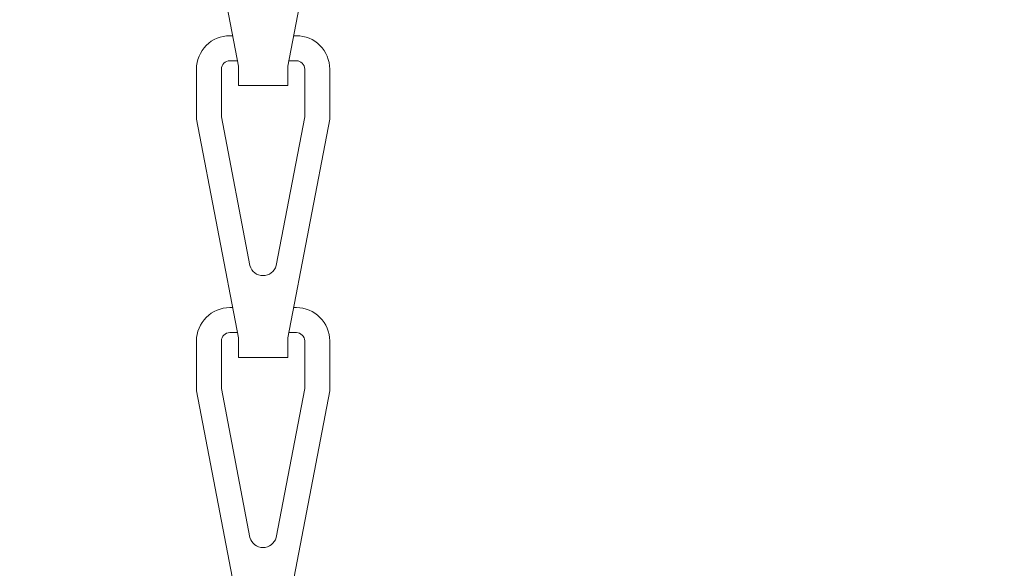
# Model space of a CAD drawing. Extents: x -35 to 74, y -70 to 47.
# Drawn here: x 52 to 54, y -1 to 0 of the extents above; entities that cross this region are included whole.
import ezdxf

# ---------------------------------------------------------------- set-up
doc = ezdxf.new("R2010")
doc.units = 0
doc.header["$LTSCALE"] = 0.25
doc.header["$MEASUREMENT"] = 0
doc.layers.get('0').update_dxf_attribs({"linetype": 'CONTINUOUS', "lineweight": 13})
doc.layers.get('DEFPOINTS').update_dxf_attribs({"linetype": 'CONTINUOUS'})
doc.layers.add('Text', color=7, linetype='CONTINUOUS', lineweight=15)
doc.styles.add('ROMAND', font='romand.shx', dxfattribs={"oblique": 15})
doc.dimstyles.new('ROMAND', dxfattribs={"dimscale": 3.75, "dimtxt": 0.1875, "dimasz": 0.1875, "dimexe": 0.0625, "dimexo": 0.0625, "dimgap": 0.0625, "dimtad": 0, "dimtih": 1, "dimtoh": 1, "dimdec": 3, "dimzin": 0, "dimdsep": 46, "dimlunit": 4, "dimtxsty": 'ROMAND', "dimcen": 0, "dimadec": 0, "dimazin": 0, "dimtfac": 1, "dimtdec": 3, "dimtofl": 0, "dimtmove": 0, "dimatfit": 3, "dimfxl": 0, "dimtolj": 1, "dimtzin": 0, "dimarcsym": 0})

# ---------------------------------------------------------------- blocks, each defined once
blk = doc.blocks.new('*D39')
at = {"layer": 'DEFPOINTS', "color": 0}
for p in [(49.9964, 0.8644), (52.6407, -1.4285)]:
    blk.add_point(p, dxfattribs=at)
at = {"layer": 'Text', "color": 0, "lineweight": -2}
for p, q in [((57.1582, -5.3455), (53.172, -1.8891)), ((57.8614, -5.3455), (57.1582, -5.3455))]:
    blk.add_line(p, q, dxfattribs=at)
at = {"layer": 'Text', "color": 0}
blk.add_solid([(53.2487, -1.8005), (53.0952, -1.9776), (52.6407, -1.4285)], dxfattribs=at)
at = {"layer": 'Text', "color": 0, "insert": (63.4299, -5.3455), "char_height": 0.703125, "attachment_point": 5, "style": 'ROMAND'}
blk.add_mtext('\\A1;HIGH PERFORMANCE\\PSILICONE OPTICS\\PTYPE III OR V', dxfattribs=at)

msp = doc.modelspace()

# ---------------------------------------------------------------- linework, layer by layer
for points in [[(52.6889, 0.1478), (52.6837, 0.1478, 0.414214), (52.6212, 0.0853), (52.6212, -0.0084), (52.6998, -0.4188), (52.6998, -0.4552), (52.7926, -0.4552), (52.7926, -0.4188), (52.8712, -0.0084), (52.8712, 0.0853, 0.414214), (52.8087, 0.1478), (52.8035, 0.1478)], [(52.6889, -0.362), (52.6837, -0.362, 0.414214), (52.6212, -0.4245), (52.6212, -0.5182), (52.6998, -0.9287), (52.6998, -0.9651), (52.7926, -0.9651), (52.7926, -0.9287), (52.8712, -0.5182), (52.8712, -0.4245, 0.414214), (52.8087, -0.362), (52.8035, -0.362)], [(52.6979, -0.4089), (52.6837, -0.4089, 0.414214), (52.6681, -0.4245), (52.6681, -0.5138), (52.7215, -0.7931, 0.762527), (52.7708, -0.7931), (52.8243, -0.5138), (52.8243, -0.4245, 0.414214), (52.8087, -0.4089), (52.7945, -0.4089)], [(52.6889, -0.8718), (52.6837, -0.8718, 0.414214), (52.6212, -0.9343), (52.6212, -1.0281), (52.6998, -1.4385), (52.6998, -1.4749), (52.7926, -1.4749), (52.7926, -1.4385), (52.8712, -1.0281), (52.8712, -0.9343, 0.414214), (52.8087, -0.8718), (52.8035, -0.8718)], [(52.6979, -0.9187), (52.6837, -0.9187, 0.414214), (52.6681, -0.9343), (52.6681, -1.0236), (52.7215, -1.3029, 0.762527), (52.7708, -1.3029), (52.8243, -1.0236), (52.8243, -0.9343, 0.414214), (52.8087, -0.9187), (52.7945, -0.9187)]]:
    msp.add_lwpolyline(points, format="xyb")

# ---------------------------------------------------------------- dimensions: what is measured, and where the dimension line sits
at = {"layer": 'Text'}
dim = msp.add_diameter_dim_2p(p1=(49.9964, 0.8644), p2=(52.6407, -1.4285), text='HIGH PERFORMANCE\\PSILICONE OPTICS\\PTYPE III OR V', dimstyle='ROMAND', dxfattribs=at)
dim.commit()
dim.dimension.update_dxf_attribs({"geometry": '*D39', "text_midpoint": (63.4299, -5.3455), "dimtype": 163})

doc.saveas('drawing.dxf')
